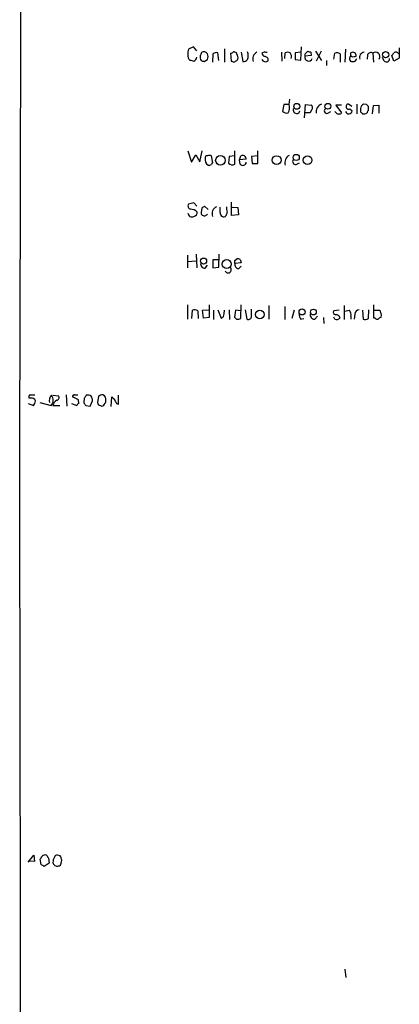
# Model space of a CAD drawing. Extents: x 17 to 1027, y 3 to 860.
# Drawn here: x 836 to 901, y 331 to 501 of the extents above; entities that cross this region are included whole.
import ezdxf

# ---------------------------------------------------------------- set-up
doc = ezdxf.new("R2010")
doc.units = 0
doc.header["$MEASUREMENT"] = 0
doc.layers.add('MAIN', color=5, linetype='CONTINUOUS')

msp = doc.modelspace()

# ---------------------------------------------------------------- linework, layer by layer
at = {"layer": 'MAIN'}
for p, q in [((865.8013, 496.4007), (864.9547, 495.9773)), ((866.394, 495.7233), (865.8013, 496.4007)), ((884.428, 494.1147), (884.5127, 496.4007)), ((869.188, 495.2153), (869.1033, 493.776)), ((870.204, 494.03), (870.0347, 495.3847)), ((871.22, 496.062), (871.22, 493.776)), ((872.236, 495.3), (872.3207, 493.9453)), ((873.506, 494.7073), (873.252, 495.3847)), ((874.0987, 495.4693), (874.3527, 493.8607)), ((878.1627, 495.554), (877.6547, 495.3)), ((881.0413, 495.4693), (881.126, 493.9453)), ((881.634, 494.3687), (881.7187, 495.3847)), ((884.428, 495.4693), (883.412, 495.3847)), ((883.412, 495.3847), (883.412, 494.1993)), ((886.206, 494.8767), (885.1053, 494.792)), ((885.2747, 495.3), (885.6133, 495.6387)), ((886.1213, 495.4693), (886.206, 494.8767)), ((886.968, 495.6387), (887.984, 494.03)), ((887.8993, 495.6387), (887.0527, 493.9453)), ((890.1007, 494.284), (890.27, 495.3)), ((891.2013, 495.2153), (891.2013, 493.776)), ((892.1327, 495.9773), (892.048, 493.776)), ((893.064, 494.7073), (893.064, 495.3847)), ((895.9427, 495.046), (895.858, 494.284)), ((896.874, 495.3), (896.9587, 493.776)), ((900.5147, 493.9453), (900.176, 494.8767)), ((901.446, 496.2313), (901.446, 494.4533)), ((867.664, 493.8607), (868.2567, 494.1993)), ((872.8287, 493.776), (873.3367, 494.03)), ((883.412, 494.1993), (884.428, 494.1147)), ((888.8307, 494.03), (888.8307, 493.1833)), ((898.8213, 493.9453), (898.5673, 494.538)), ((901.446, 494.4533), (900.5147, 493.9453)), ((881.4647, 486.41), (881.2107, 485.2247)), ((882.396, 486.41), (881.4647, 486.41)), ((882.396, 486.41), (882.4807, 487.3413)), ((885.0207, 484.124), (885.19, 486.41)), ((885.19, 486.41), (886.206, 486.3253)), ((891.4553, 486.3253), (890.4393, 486.3253)), ((890.4393, 486.3253), (891.4553, 484.9707)), ((893.2333, 486.0713), (892.6407, 486.4947)), ((894.08, 486.4947), (894.08, 484.8013)), ((895.7733, 486.41), (895.2653, 486.4947)), ((896.7893, 484.8013), (896.9587, 486.2407)), ((896.9587, 486.2407), (897.89, 486.3253)), ((897.89, 486.3253), (897.89, 484.886)), ((886.0367, 484.9707), (885.0207, 484.9707)), ((886.206, 485.394), (886.0367, 484.9707)), ((889.0847, 484.886), (889.5927, 485.2247)), ((890.524, 484.9707), (890.27, 485.2247)), ((892.8947, 485.648), (893.318, 485.3093)), ((894.7573, 485.7327), (894.7573, 485.14)), ((896.112, 485.394), (896.112, 486.0713)), ((864.87, 478.3667), (865.4627, 476.4193)), ((865.4627, 476.4193), (866.2247, 477.6893)), ((866.2247, 477.6893), (866.902, 476.504)), ((866.902, 476.504), (867.3253, 478.3667)), ((872.998, 476.0807), (872.998, 478.3667)), ((876.9773, 476.1653), (876.9773, 478.3667)), ((869.188, 476.3347), (868.934, 477.52)), ((871.982, 477.4353), (871.8973, 476.25)), ((872.998, 477.52), (871.982, 477.4353)), ((873.76, 476.8427), (874.014, 477.52)), ((874.9453, 476.9273), (873.76, 476.8427)), ((873.9293, 476.0807), (873.76, 476.8427)), ((876.9773, 477.52), (875.8767, 477.4353)), ((875.8767, 477.4353), (875.9613, 476.1653)), ((875.9613, 476.1653), (876.9773, 476.1653)), ((883.5813, 475.996), (884.174, 476.3347)), ((865.886, 469.392), (864.9547, 469.138)), ((866.394, 468.7993), (865.886, 469.392)), ((872.4053, 467.1907), (872.4053, 469.4767)), ((867.2407, 468.4607), (867.156, 467.6987)), ((868.3413, 468.2067), (867.7487, 468.7993)), ((868.0873, 467.2753), (868.2567, 467.4447)), ((870.458, 467.6987), (870.458, 468.63)), ((872.49, 468.63), (873.506, 468.5453)), ((873.506, 468.5453), (873.5907, 467.2753)), ((873.5907, 467.2753), (872.4053, 467.1907)), ((864.7853, 460.3327), (864.7853, 458.1313)), ((864.7853, 459.232), (866.3093, 459.3167)), ((866.3093, 460.502), (866.394, 458.1313)), ((870.204, 459.486), (869.188, 459.486)), ((869.188, 459.486), (869.188, 458.1313)), ((870.204, 458.216), (870.2887, 460.502)), ((872.998, 459.4013), (873.3367, 459.6553)), ((874.0987, 458.978), (872.998, 458.8933)), ((873.9293, 459.5707), (874.0987, 458.978)), ((867.8333, 458.0467), (868.2567, 458.5547)), ((869.188, 458.1313), (870.204, 458.216)), ((873.5907, 457.962), (874.0987, 458.3853)), ((864.7853, 451.6967), (864.7853, 449.2413)), ((865.5473, 449.326), (865.632, 450.7653)), ((866.5633, 450.6807), (866.648, 449.326)), ((867.41, 450.7653), (868.5107, 450.85)), ((867.5793, 449.4107), (867.41, 450.7653)), ((868.5107, 451.6967), (868.5107, 449.4953)), ((869.2727, 450.7653), (869.2727, 449.1567)), ((870.0347, 450.85), (870.6273, 449.4107)), ((871.1353, 450.1727), (871.22, 450.7653)), ((871.982, 450.85), (872.0667, 449.1567)), ((873.0827, 450.7653), (872.9133, 449.58)), ((874.014, 450.6807), (873.0827, 450.7653)), ((874.014, 449.4107), (874.0987, 451.6967)), ((874.776, 450.85), (875.03, 449.2413)), ((875.8767, 449.58), (875.8767, 450.9347)), ((878.84, 451.612), (878.84, 449.2413)), ((881.634, 451.4427), (881.634, 449.1567)), ((883.2427, 450.7653), (882.8193, 449.326)), ((891.032, 450.7653), (890.1007, 450.6807)), ((891.8787, 451.612), (891.8787, 449.1567)), ((891.9633, 450.596), (892.81, 450.7653)), ((895.096, 450.7653), (895.1807, 449.2413)), ((896.112, 449.326), (896.1967, 450.85)), ((897.0433, 449.4107), (897.0433, 451.6967)), ((897.128, 450.7653), (898.0593, 450.7653)), ((868.5107, 449.4953), (867.5793, 449.4107)), ((884.428, 449.2413), (884.936, 449.326)), ((886.7987, 449.2413), (887.3067, 449.7493)), ((888.3227, 449.4953), (888.4073, 448.4793)), ((890.27, 449.2413), (890.1007, 449.58)), ((893.064, 449.7493), (893.064, 449.2413)), ((893.7413, 450.088), (893.6567, 449.2413)), ((897.2973, 449.4107), (897.0433, 449.4107)), ((898.3133, 450.0033), (898.2287, 449.4953)), ((837.692, 435.5253), (837.3533, 435.5253)), ((837.438, 436.118), (838.3693, 436.118)), ((841.502, 436.0333), (842.4333, 435.9487)), ((843.788, 436.118), (843.8727, 434.1707)), ((845.9047, 435.2713), (844.8887, 435.7793)), ((845.2273, 436.118), (845.82, 436.118)), ((845.9893, 434.594), (845.9047, 435.2713)), ((846.9207, 435.5253), (846.836, 434.7633)), ((847.9367, 434.1707), (848.36, 435.102)), ((849.376, 435.864), (849.2067, 434.7633)), ((851.5773, 434.086), (851.662, 435.7793)), ((852.8473, 434.5093), (852.8473, 436.0333)), ((837.184, 434.594), (838.1153, 434.2553)), ((839.216, 434.7633), (841.1633, 434.2553)), ((841.502, 434.2553), (842.6873, 434.2553)), ((844.7193, 434.594), (845.6507, 434.2553)), ((847.1747, 434.2553), (847.9367, 434.1707)), ((849.7147, 434.2553), (849.9687, 434.1707)), ((852.5087, 434.594), (852.8473, 434.5093)), ((837.184, 355.1767), (838.2, 356.362)), ((838.2847, 355.2613), (837.3533, 355.346)), ((838.2, 356.362), (838.2847, 355.2613)), ((839.47, 354.7533), (839.3007, 355.6847)), ((840.8247, 355.0073), (839.978, 354.4147)), ((840.74, 355.854), (840.8247, 355.0073)), ((842.772, 356.2773), (842.264, 356.362)), ((842.9413, 355.0073), (843.026, 355.5153)), ((892.048, 336.6347), (892.2173, 335.1953))]:
    msp.add_line(p, q, dxfattribs=at)
for centre, radius in [((899.0765, 495.0461), 0.5383), ((883.7063, 486.0915), 0.5108), ((889.0848, 486.1049), 0.5059), ((883.6008, 477.2349), 0.5336), ((870.4917, 476.734), 0.8344), ((880.2308, 476.7732), 0.7776), ((885.5769, 476.773), 0.7554), ((867.5786, 459.2906), 0.5184), ((871.5871, 458.7684), 0.7787), ((877.2888, 450.0508), 0.7471), ((884.6158, 450.4791), 0.5177), ((886.5733, 450.4632), 0.5041)]:
    msp.add_circle(centre, radius, dxfattribs=at)
for centre, radius, start, end in [((-83005.2674, 672.6176), 83841.3918, 359.827560121, 0.056742938), ((865.6213, 494.792), 0.7931, 161.320599, 238.650916), ((867.2382, 495.3001), 2.3818, 163.481629, 186.124217), ((868.1293, 494.6649), 1.1621, 169.498468, 213.117088), ((866.2837, 495.5287), 0.9588, 317.155503, 356.448267), ((867.5794, 494.6652), 0.8726, 39.083348, 112.841617), ((866.7738, 494.7073), 1.5675, 341.089977, 18.910023), ((869.8232, 494.2413), 1.1628, 79.520187, 123.110624), ((872.2785, 495.85), 0.5516, 265.58138, 327.548723), ((830.6705, 368.4619), 133.8752, 71.453843, 71.683013), ((872.9135, 494.4956), 0.6292, 312.268789, 19.661787), ((872.7011, 494.8767), 2.5884, 344.82875, 15.169113), ((877.4265, 494.262), 1.3565, 117.126071, 197.20738), ((878.7546, 495.638), 1.1507, 197.082228, 233.98361), ((878.1759, 494.1279), 0.5876, 350.409439, 99.590561), ((878.5014, 496.1466), 0.6826, 240.249913, 277.119811), ((882.142, 494.368), 1.1013, 67.395743, 112.604257), ((881.6338, 494.7073), 1.1518, 342.903854, 36.025179), ((885.444, 494.9613), 0.3787, 116.558284, 206.558284), ((885.7442, 494.5919), 0.6695, 162.609728, 340.522933), ((928.2173, 622.5539), 133.8752, 251.443679, 251.672862), ((890.6659, 494.4911), 0.9006, 53.524537, 116.078517), ((893.1345, 494.3828), 0.3392, 73.066164, 196.933836), ((893.3777, 494.8496), 0.6203, 354.671765, 120.380775), ((893.4447, 496.2755), 1.5824, 262.322568, 290.362373), ((895.4704, 494.5543), 0.9229, 97.496182, 197.031066), ((896.5222, 494.7555), 0.6483, 57.133605, 153.375657), ((897.3471, 494.7083), 0.7576, 325.93865, 128.644453), ((773.3338, 579.8134), 152.6538, 326.192749, 326.421911), ((900.8392, 494.8062), 0.6633, 38.081055, 119.289525), ((907.9032, 663.3784), 174.5652, 255.843211, 256.072362), ((865.5472, 494.7285), 0.8533, 293.39255, 352.878315), ((909.7325, 620.9377), 133.8593, 251.453817, 251.683013), ((914.9022, 620.868), 133.8752, 251.45383, 251.682999), ((874.4495, 494.8465), 0.9905, 264.391856, 319.200438), ((878.2776, 494.4714), 0.6504, 196.743959, 317.26173), ((893.2709, 494.3028), 0.4613, 182.335786, 286.600508), ((893.5104, 494.4226), 0.5721, 259.14965, 354.594323), ((899.2123, 494.3213), 0.5425, 223.879626, 5.012745), ((880.5117, 485.902), 1.9515, 331.496621, 15.088006), ((885.7827, 485.8597), 0.6293, 312.269402, 47.724474), ((888.5527, 485.0916), 1.514, 112.063539, 187.804708), ((892.6752, 486.0436), 0.4524, 94.373451, 299.023852), ((895.5958, 485.724), 0.8386, 113.211151, 179.405539), ((811.2677, 401.5657), 119.7487, 44.885409, 45.114591), ((881.9419, 485.9906), 1.0589, 226.327772, 285.602022), ((883.6827, 485.4543), 0.594, 152.050074, 345.870174), ((888.9154, 485.3094), 0.4559, 111.810744, 291.79441), ((890.9897, 485.394), 0.6293, 222.269402, 317.724474), ((892.7159, 485.3987), 0.6087, 196.612678, 351.554409), ((979.6016, 569.6456), 119.7487, 224.885409, 225.114592), ((895.2653, 485.8382), 1.0506, 260.726849, 304.34197), ((896.4082, 484.9284), 0.5518, 122.463229, 175.603684), ((868.5953, 476.8853), 0.7194, 61.913927, 118.079046), ((874.3277, 476.9849), 0.6203, 354.671765, 120.380775), ((883.0409, 476.3646), 1.3978, 117.476177, 198.923647), ((868.9923, 476.8918), 1.177, 169.974254, 236.417948), ((868.1579, 477.1954), 0.3393, 73.071082, 196.912762), ((868.5105, 476.8435), 0.9474, 259.712463, 296.551529), ((869.2305, 476.0382), 0.2995, 98.157154, 188.100341), ((872.5631, 476.9159), 0.9417, 225.004303, 297.506606), ((874.3769, 476.4314), 0.5685, 218.079128, 358.780482), ((883.5391, 476.5464), 0.5521, 147.539156, 274.384376), ((865.4415, 468.8416), 0.5699, 148.66384, 254.927405), ((865.5474, 467.608), 0.6774, 179.492522, 299.990375), ((865.2671, 466.5932), 1.6983, 44.487102, 89.116053), ((865.7378, 467.7481), 0.7417, 281.525044, 2.720065), ((867.6046, 467.6309), 0.4537, 171.405541, 255.982133), ((952.1446, 341.6301), 152.6259, 123.57026, 123.799443), ((870.4257, 467.4745), 1.3979, 117.477923, 198.917112), ((871.0507, 467.5717), 0.6062, 167.905903, 294.7725), ((870.6772, 467.7564), 0.9665, 310.484912, 1.594926), ((873.9301, 468.4606), 2.385, 173.883985, 196.498134), ((867.7526, 467.5023), 0.4045, 230.386678, 325.854122), ((867.8062, 458.8019), 0.7557, 166.524615, 272.055151), ((873.7109, 458.6928), 0.7406, 164.291595, 260.659773), ((745.998, 459.1473), 127.0003, 359.885409, 0.114591), ((873.5062, 458.7245), 0.9461, 63.434949, 100.320555), ((871.8016, 457.7854), 0.5547, 206.403395, 50.919168), ((866.028, 449.9561), 0.9009, 53.544775, 116.075842), ((890.4393, 450.4266), 0.4233, 143.113861, 270), ((891.9549, 450.0118), 1.1397, 346.684351, 41.38597), ((894.6303, 449.961), 0.898, 98.130102, 171.869898), ((1088.6711, 513.8792), 200.789, 198.320339, 198.54954), ((870.2973, 450.1811), 0.8381, 293.187819, 359.425694), ((957.7576, 534.0856), 119.7487, 224.885409, 225.114592), ((873.4213, 450.2782), 1.0506, 260.726849, 304.34197), ((875.3263, 449.7282), 0.57, 238.677654, 344.930019), ((885.0751, 449.9913), 0.9905, 174.397613, 229.212375), ((886.7716, 449.9965), 0.7557, 166.517242, 272.055151), ((890.6086, 450.0244), 0.8532, 246.617111, 314.002744), ((890.5241, 449.3261), 0.6825, 7.120851, 97.137512), ((895.5766, 450.0509), 0.9012, 243.941047, 306.449005), ((897.636, 449.5801), 0.3787, 206.571817, 296.551521), ((898.2708, 448.9452), 0.5517, 94.376403, 147.539959), ((838.2855, 435.6945), 0.9474, 153.448472, 190.287538), ((837.8513, 434.9145), 0.6312, 17.280921, 104.617437), ((837.4682, 435.0053), 0.9906, 310.787625, 5.602387), ((842.1385, 435.1156), 1.2787, 134.138188, 195.992789), ((840.2436, 435.1901), 1.3114, 314.533488, 40.013666), ((842.7722, 434.0436), 1.2877, 117.414744, 170.537678), ((842.1089, 435.6335), 0.4523, 278.954187, 44.175915), ((845.185, 435.8217), 0.2993, 81.875312, 188.143638), ((974.0899, 351.1294), 152.6259, 146.200557, 146.42974), ((847.5134, 435.1022), 0.9651, 52.120851, 105.264491), ((846.8354, 435.0171), 1.527, 3.187323, 33.684864), ((850.2229, 434.5934), 1.527, 93.187323, 123.684864), ((849.7603, 435.2941), 0.9063, 347.762623, 65.371886), ((850.3496, 434.975), 0.3224, 293.217258, 23.193924), ((978.9159, 562.5252), 179.6053, 224.885409, 225.114592), ((1021.6742, 519.6126), 189.3281, 206.453857, 206.683026), ((845.947, 434.2977), 0.2993, 81.875312, 188.143638), ((974.0168, 519.1919), 152.6537, 213.578079, 213.807241), ((849.7571, 434.8057), 0.552, 184.405074, 265.594926), ((849.9263, 434.7211), 0.552, 274.405074, 355.594926), ((-95430.1105, 206.6035), 96266.0924, 359.897996629, 0.127179519), ((712.47, 440.5887), 152.6261, 326.200547, 326.42973), ((840.1473, 355.7058), 0.7037, 68.83972, 136.214956), ((967.559, 440.7752), 152.6259, 213.578058, 213.807262), ((843.0251, 355.1769), 1.5255, 146.299515, 183.190456), ((842.2184, 355.1897), 0.723, 187.76588, 287.289737), ((842.1962, 355.9134), 0.4537, 81.405541, 165.982133), ((842.3909, 355.0497), 0.552, 274.405074, 355.594926), ((652.399, 292.3963), 200.805, 18.320357, 18.54954), ((755.074, 227.584), 152.6261, 56.200547, 56.42973)]:
    msp.add_arc(centre, radius, start, end, dxfattribs=at)

doc.saveas('drawing.dxf')
